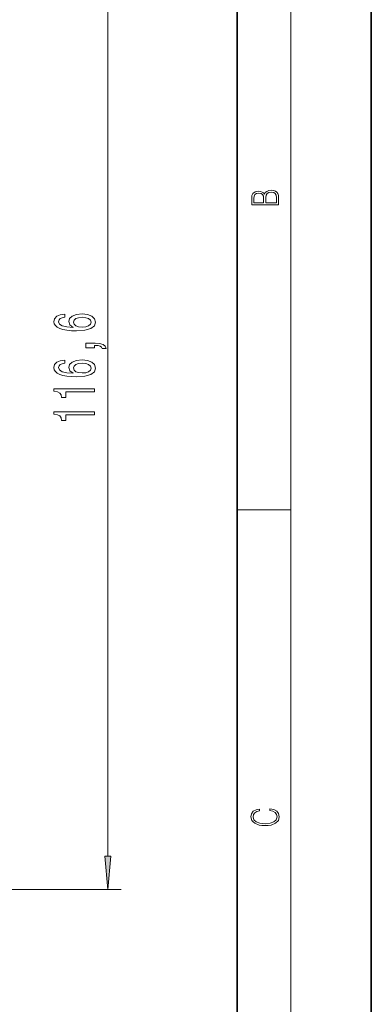
# Model space of a CAD drawing. Extents: x 0 to 210, y 0 to 297.
# Drawn here: x 184 to 210, y 158 to 231 of the extents above; entities that cross this region are included whole.
import ezdxf

# ---------------------------------------------------------------- set-up
doc = ezdxf.new("R2010")
doc.units = 0

msp = doc.modelspace()

# ---------------------------------------------------------------- linework, layer by layer
at = {"color": 7, "lineweight": 35}
for p, q in [((210, 0), (210, 297)), ((200, 10), (200, 287))]:
    msp.add_line(p, q, dxfattribs=at)
at = {"color": 7, "lineweight": 13}
for p, q in [((204, 6), (204, 291)), ((190.38, 168.838), (190.38, 241.59)), ((200, 194.667), (204, 194.667)), ((172.009, 166.347), (191.38, 166.347))]:
    msp.add_line(p, q, dxfattribs=at)
for points in [[(203.093, 217.408), (203.093, 217.824), (203.087, 218.093), (203.048, 218.255), (202.973, 218.353), (202.859, 218.429), (202.72, 218.474), (202.553, 218.491), (202.367, 218.47), (202.214, 218.412), (202.103, 218.32), (202.036, 218.199), (201.966, 218.293), (201.866, 218.364), (201.746, 218.406), (201.605, 218.422), (201.351, 218.374), (201.173, 218.241), (201.109, 218.095), (201.093, 217.905), (201.093, 217.408)], [(201.257, 217.88), (201.274, 218.055), (201.329, 218.18), (201.44, 218.255), (201.616, 218.28), (201.797, 218.253), (201.905, 218.178), (201.961, 218.049), (201.975, 217.867), (201.975, 217.546), (201.257, 217.546)], [(202.929, 217.546), (202.139, 217.546), (202.139, 217.961), (202.167, 218.128), (202.242, 218.251), (202.37, 218.324), (202.545, 218.349), (202.734, 218.324), (202.851, 218.251), (202.912, 218.128), (202.929, 217.951)], [(187.188, 209.259), (186.838, 209.21), (186.579, 209.096), (186.414, 208.919), (186.358, 208.691), (186.388, 208.538), (186.471, 208.406), (186.605, 208.289), (186.795, 208.19), (187.032, 208.113), (187.322, 208.055), (187.664, 208.019), (188.048, 208.009), (188.662, 208.05), (189.107, 208.177), (189.375, 208.382), (189.466, 208.662), (189.388, 208.914), (189.185, 209.106), (188.865, 209.23), (188.459, 209.275), (188.048, 209.23), (187.733, 209.111), (187.534, 208.927), (187.465, 208.699), (187.551, 208.452), (187.798, 208.268), (187.322, 208.307), (186.981, 208.39), (186.777, 208.517), (186.708, 208.694), (186.743, 208.823), (186.834, 208.922), (186.985, 208.987), (187.188, 209.02)], [(188.463, 209.023), (188.736, 208.994), (188.943, 208.922), (189.081, 208.805), (189.125, 208.66), (189.081, 208.507), (188.947, 208.39), (188.74, 208.315), (188.468, 208.292), (188.2, 208.317), (187.996, 208.39), (187.867, 208.509), (187.819, 208.67), (187.867, 208.81), (187.992, 208.922), (188.195, 208.994)], [(189.38, 206.746), (189.38, 206.92), (189.462, 206.92), (189.669, 206.907), (189.816, 206.865), (189.911, 206.793), (189.959, 206.684), (190.253, 206.684), (190.184, 206.863), (190.024, 206.995), (189.769, 207.076), (189.427, 207.104), (188.731, 207.104), (188.731, 206.746)], [(187.188, 205.836), (186.838, 205.787), (186.579, 205.673), (186.414, 205.496), (186.358, 205.268), (186.388, 205.115), (186.471, 204.983), (186.605, 204.866), (186.795, 204.768), (187.032, 204.69), (187.322, 204.633), (187.664, 204.596), (188.048, 204.586), (188.662, 204.628), (189.107, 204.755), (189.375, 204.96), (189.466, 205.24), (189.388, 205.491), (189.185, 205.683), (188.865, 205.808), (188.459, 205.852), (188.048, 205.808), (187.733, 205.688), (187.534, 205.504), (187.465, 205.276), (187.551, 205.03), (187.798, 204.845), (187.322, 204.884), (186.981, 204.967), (186.777, 205.094), (186.708, 205.271), (186.743, 205.4), (186.834, 205.499), (186.985, 205.564), (187.188, 205.598)], [(188.463, 205.6), (188.736, 205.572), (188.943, 205.499), (189.081, 205.382), (189.125, 205.237), (189.081, 205.084), (188.947, 204.967), (188.74, 204.892), (188.468, 204.869), (188.2, 204.895), (187.996, 204.967), (187.867, 205.087), (187.819, 205.247), (187.867, 205.387), (187.992, 205.499), (188.195, 205.572)], [(189.38, 203.456), (189.38, 203.692), (186.358, 203.692), (186.358, 203.515), (186.622, 203.469), (186.799, 203.375), (186.903, 203.233), (186.937, 203.035), (187.244, 203.035), (187.244, 203.456)], [(189.38, 201.744), (189.38, 201.98), (186.358, 201.98), (186.358, 201.804), (186.622, 201.757), (186.799, 201.664), (186.903, 201.521), (186.937, 201.324), (187.244, 201.324), (187.244, 201.744)], [(202.439, 172.235), (202.67, 172.193), (202.842, 172.099), (202.948, 171.959), (202.984, 171.78), (202.926, 171.563), (202.753, 171.4), (202.47, 171.296), (202.086, 171.261), (201.708, 171.296), (201.432, 171.398), (201.262, 171.559), (201.204, 171.776), (201.237, 171.947), (201.332, 172.082), (201.482, 172.176), (201.677, 172.22), (201.677, 172.356), (201.415, 172.306), (201.215, 172.187), (201.087, 172.007), (201.04, 171.776), (201.112, 171.505), (201.198, 171.392), (201.318, 171.296), (201.646, 171.165), (201.855, 171.129), (202.089, 171.119), (202.328, 171.129), (202.536, 171.165), (202.87, 171.294), (203.079, 171.5), (203.148, 171.772), (203.098, 172.012), (202.962, 172.195), (202.74, 172.316), (202.439, 172.37)], [(190.162, 168.838), (190.38, 166.347), (190.598, 168.838)]]:
    msp.add_lwpolyline(points, close=True, dxfattribs=at)
msp.add_solid([(190.162, 168.838), (190.38, 166.347), (190.162, 168.838), (190.598, 168.838)], dxfattribs=at)

doc.saveas('drawing.dxf')
